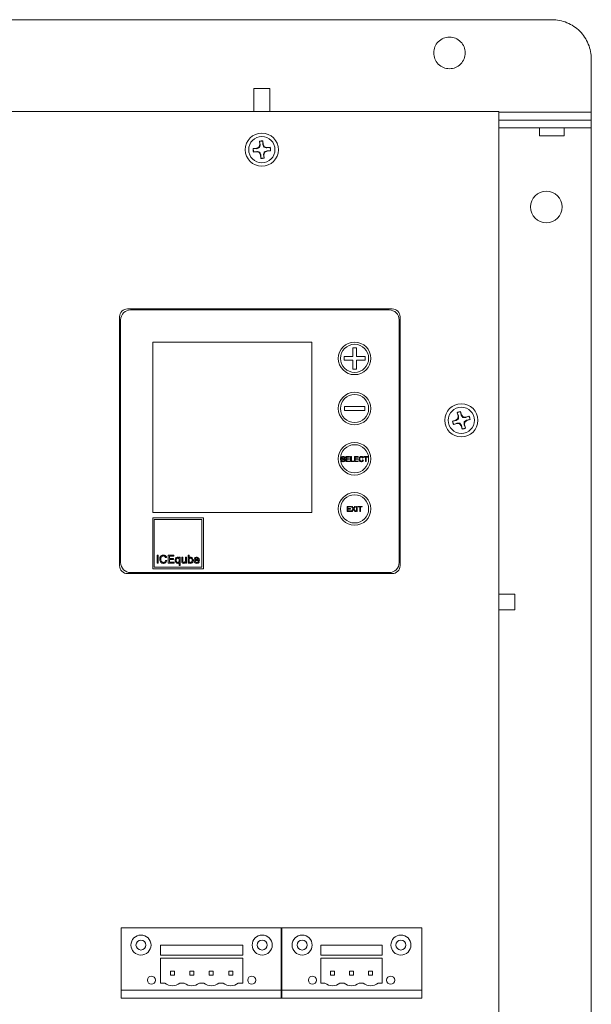
# Model space of a CAD drawing. Units: inches. Extents: x 0.3 to 51.1, y 0.2 to 72.2.
# Drawn here: x 36.5 to 39.4, y 30.9 to 35.8 of the extents above; entities that cross this region are included whole.
import ezdxf

# ---------------------------------------------------------------- set-up
doc = ezdxf.new("R2010")
doc.units = ezdxf.units.IN
doc.header["$MEASUREMENT"] = 0

msp = doc.modelspace()

# ---------------------------------------------------------------- linework, layer by layer
at = {"color": 7, "linetype": 'Continuous', "lineweight": 15}
for p, q in [((39.1782, 35.8111), (28.4144, 35.8111)), ((39.3751, 35.6143), (39.3751, 35.3505)), ((37.694, 35.4686), (37.694, 35.3544)), ((37.7727, 35.4686), (37.694, 35.4686)), ((37.7727, 35.3544), (37.7727, 35.4686)), ((28.6782, 35.3544), (38.9144, 35.3544)), ((38.9144, 35.3544), (38.9144, 29.0552)), ((39.3751, 35.3505), (38.9144, 35.3505)), ((39.3751, 35.3111), (39.3751, 35.3505)), ((39.3751, 35.3111), (38.9144, 35.3111)), ((38.9144, 35.2718), (39.3751, 35.2718)), ((39.1162, 35.2718), (39.1162, 35.2324)), ((39.2402, 35.2324), (39.2402, 35.2718)), ((39.3751, 35.2718), (39.3751, 35.3111)), ((39.3751, 35.2718), (39.3751, 10.8623)), ((39.2402, 35.2324), (39.1162, 35.2324)), ((37.7186, 35.1762), (37.707, 35.1703)), ((37.7076, 35.1684), (37.7211, 35.174)), ((37.7227, 35.1886), (37.7186, 35.1762)), ((37.7211, 35.174), (37.7186, 35.1762)), ((37.7215, 35.2055), (37.7227, 35.1886)), ((37.722, 35.2045), (37.7215, 35.2055)), ((37.7248, 35.1883), (37.722, 35.2045)), ((37.7248, 35.1883), (37.7227, 35.1886)), ((37.7386, 35.2057), (37.7382, 35.1893)), ((37.7382, 35.1893), (37.7402, 35.1898)), ((37.7382, 35.1893), (37.7439, 35.1757)), ((37.7386, 35.2057), (37.7389, 35.2068)), ((37.7402, 35.1898), (37.7389, 35.2068)), ((37.746, 35.1782), (37.7402, 35.1898)), ((37.7439, 35.1757), (37.746, 35.1782)), ((37.7584, 35.1741), (37.746, 35.1782)), ((37.7581, 35.172), (37.7743, 35.1749)), ((37.7581, 35.172), (37.7584, 35.1741)), ((37.7754, 35.1753), (37.7584, 35.1741)), ((37.7743, 35.1749), (37.7754, 35.1753)), ((37.707, 35.1703), (37.69, 35.1691)), ((37.6911, 35.1688), (37.69, 35.1691)), ((37.6911, 35.1688), (37.7076, 35.1684)), ((37.6913, 35.1517), (37.7083, 35.1529)), ((37.6923, 35.1521), (37.6913, 35.1517)), ((37.7085, 35.1549), (37.6923, 35.1521)), ((37.7076, 35.1684), (37.707, 35.1703)), ((37.7085, 35.1549), (37.7083, 35.1529)), ((37.7083, 35.1529), (37.7206, 35.1488)), ((37.7228, 35.1513), (37.7206, 35.1488)), ((37.7206, 35.1488), (37.7265, 35.1372)), ((37.7285, 35.1377), (37.7228, 35.1513)), ((37.7285, 35.1377), (37.7265, 35.1372)), ((37.7265, 35.1372), (37.7277, 35.1202)), ((37.728, 35.1213), (37.7285, 35.1377)), ((37.7419, 35.1387), (37.7439, 35.1384)), ((37.7419, 35.1387), (37.7447, 35.1225)), ((37.7439, 35.1384), (37.748, 35.1508)), ((37.7451, 35.1215), (37.7439, 35.1384)), ((37.7591, 35.1586), (37.7455, 35.153)), ((37.7455, 35.153), (37.748, 35.1508)), ((37.748, 35.1508), (37.7597, 35.1567)), ((37.7591, 35.1586), (37.7597, 35.1567)), ((37.7755, 35.1582), (37.7591, 35.1586)), ((37.7597, 35.1567), (37.7766, 35.1579)), ((37.7755, 35.1582), (37.7766, 35.1579)), ((37.728, 35.1213), (37.7277, 35.1202)), ((37.7447, 35.1225), (37.7451, 35.1215)), ((38.3829, 34.3702), (37.064, 34.3702)), ((38.3674, 34.3653), (37.0796, 34.3653)), ((37.0247, 34.3308), (37.0247, 33.0907)), ((37.0296, 34.3153), (37.0296, 33.1062)), ((38.4174, 33.1062), (38.4174, 34.3153)), ((38.4223, 33.0907), (38.4223, 34.3308)), ((37.9831, 34.2053), (37.1896, 34.2053)), ((37.1896, 34.2053), (37.1896, 33.3553)), ((37.9831, 33.3553), (37.9831, 34.2053)), ((38.1864, 34.1765), (38.2051, 34.1765)), ((38.1864, 34.133), (38.1864, 34.1765)), ((38.2051, 34.1765), (38.2051, 34.133)), ((38.1428, 34.133), (38.1864, 34.133)), ((38.1428, 34.1143), (38.1428, 34.133)), ((38.1864, 34.1143), (38.1428, 34.1143)), ((38.1864, 34.0707), (38.1864, 34.1143)), ((38.2051, 34.133), (38.2486, 34.133)), ((38.2486, 34.1143), (38.2051, 34.1143)), ((38.2051, 34.1143), (38.2051, 34.0707)), ((38.2486, 34.133), (38.2486, 34.1143)), ((38.2051, 34.0707), (38.1864, 34.0707)), ((38.1446, 33.8844), (38.2472, 33.8844)), ((38.1446, 33.8634), (38.1446, 33.8844)), ((38.2472, 33.8634), (38.1446, 33.8634)), ((38.2472, 33.8844), (38.2472, 33.8634)), ((38.7068, 33.8522), (38.7061, 33.8532)), ((38.7061, 33.8532), (38.7113, 33.837)), ((38.7133, 33.8372), (38.7068, 33.8522)), ((38.7227, 33.8573), (38.7227, 33.8585)), ((38.7279, 33.8423), (38.7227, 33.8585)), ((38.7227, 33.8573), (38.7261, 33.8413)), ((38.7002, 33.8155), (38.684, 33.8104)), ((38.6852, 33.8103), (38.684, 33.8104)), ((38.6852, 33.8103), (38.7012, 33.8138)), ((38.7053, 33.8009), (38.6902, 33.7944)), ((38.7102, 33.824), (38.7002, 33.8155)), ((38.7012, 33.8138), (38.7002, 33.8155)), ((38.7012, 33.8138), (38.7131, 33.8225)), ((38.7053, 33.8009), (38.7055, 33.7989)), ((38.7113, 33.837), (38.7102, 33.824)), ((38.7131, 33.8225), (38.7102, 33.824)), ((38.7133, 33.8372), (38.7113, 33.837)), ((38.72, 33.8007), (38.7185, 33.7978)), ((38.7287, 33.7889), (38.72, 33.8007)), ((38.7261, 33.8413), (38.7279, 33.8423)), ((38.7261, 33.8413), (38.7348, 33.8294)), ((38.7363, 33.8323), (38.7279, 33.8423)), ((38.7348, 33.8294), (38.7363, 33.8323)), ((38.7493, 33.8312), (38.7363, 33.8323)), ((38.7536, 33.8164), (38.7418, 33.8077)), ((38.7418, 33.8077), (38.7447, 33.8062)), ((38.7436, 33.7932), (38.7447, 33.8062)), ((38.7447, 33.8062), (38.7546, 33.8146)), ((38.7655, 33.8364), (38.7493, 33.8312)), ((38.7495, 33.8292), (38.7493, 33.8312)), ((38.7495, 33.8292), (38.7646, 33.8357)), ((38.7697, 33.8198), (38.7536, 33.8164)), ((38.7536, 33.8164), (38.7546, 33.8146)), ((38.7546, 33.8146), (38.7708, 33.8198)), ((38.7646, 33.8357), (38.7655, 33.8364)), ((38.7697, 33.8198), (38.7708, 33.8198)), ((38.6893, 33.7937), (38.7055, 33.7989)), ((38.6902, 33.7944), (38.6893, 33.7937)), ((38.7055, 33.7989), (38.7185, 33.7978)), ((38.7185, 33.7978), (38.7269, 33.7879)), ((38.7287, 33.7889), (38.7269, 33.7879)), ((38.7269, 33.7879), (38.7321, 33.7717)), ((38.7322, 33.7728), (38.7287, 33.7889)), ((38.7322, 33.7728), (38.7321, 33.7717)), ((38.7415, 33.793), (38.7436, 33.7932)), ((38.7415, 33.793), (38.7481, 33.7779)), ((38.7488, 33.777), (38.7436, 33.7932)), ((38.7481, 33.7779), (38.7488, 33.777)), ((38.1279, 33.618), (38.1315, 33.618)), ((38.1471, 33.6274), (38.1435, 33.6274)), ((38.1526, 33.6345), (38.1704, 33.6345)), ((38.1526, 33.6093), (38.1526, 33.6345)), ((38.171, 33.6093), (38.1526, 33.6093)), ((38.1561, 33.6316), (38.1561, 33.6238)), ((38.1704, 33.6316), (38.1561, 33.6316)), ((38.1561, 33.6238), (38.1694, 33.6238)), ((38.1561, 33.6209), (38.1561, 33.6122)), ((38.1694, 33.6209), (38.1561, 33.6209)), ((38.1561, 33.6122), (38.171, 33.6122)), ((38.1694, 33.6238), (38.1694, 33.6209)), ((38.1704, 33.6345), (38.1704, 33.6316)), ((38.171, 33.6122), (38.171, 33.6093)), ((38.1759, 33.6345), (38.1795, 33.6345)), ((38.1759, 33.6093), (38.1759, 33.6345)), ((38.1915, 33.6093), (38.1759, 33.6093)), ((38.1795, 33.6345), (38.1795, 33.6122)), ((38.1795, 33.6122), (38.1915, 33.6122)), ((38.1915, 33.6122), (38.1915, 33.6093)), ((38.1954, 33.6345), (38.2132, 33.6345)), ((38.1954, 33.6093), (38.1954, 33.6345)), ((38.2138, 33.6093), (38.1954, 33.6093)), ((38.1989, 33.6316), (38.1989, 33.6238)), ((38.2132, 33.6316), (38.1989, 33.6316)), ((38.1989, 33.6238), (38.2122, 33.6238)), ((38.1989, 33.6209), (38.1989, 33.6122)), ((38.2122, 33.6209), (38.1989, 33.6209)), ((38.1989, 33.6122), (38.2138, 33.6122)), ((38.2122, 33.6238), (38.2122, 33.6209)), ((38.2132, 33.6345), (38.2132, 33.6316)), ((38.2138, 33.6122), (38.2138, 33.6093)), ((38.2388, 33.6275), (38.2352, 33.6268)), ((38.2359, 33.6182), (38.2394, 33.6174)), ((38.242, 33.6345), (38.2618, 33.6345)), ((38.242, 33.6316), (38.242, 33.6345)), ((38.2501, 33.6316), (38.242, 33.6316)), ((38.2501, 33.6093), (38.2501, 33.6316)), ((38.2537, 33.6093), (38.2501, 33.6093)), ((38.2618, 33.6316), (38.2537, 33.6316)), ((38.2537, 33.6316), (38.2537, 33.6093)), ((38.2618, 33.6345), (38.2618, 33.6316)), ((38.1583, 33.3862), (38.1761, 33.3862)), ((38.1583, 33.3609), (38.1583, 33.3862)), ((38.1768, 33.3609), (38.1583, 33.3609)), ((38.1619, 33.3833), (38.1619, 33.3755)), ((38.1761, 33.3833), (38.1619, 33.3833)), ((38.1619, 33.3755), (38.1752, 33.3755)), ((38.1619, 33.3726), (38.1619, 33.3638)), ((38.1752, 33.3726), (38.1619, 33.3726)), ((38.1619, 33.3638), (38.1768, 33.3638)), ((38.1752, 33.3755), (38.1752, 33.3726)), ((38.1761, 33.3862), (38.1761, 33.3833)), ((38.1768, 33.3638), (38.1768, 33.3609)), ((38.1789, 33.3609), (38.1882, 33.3745)), ((38.1832, 33.3609), (38.1789, 33.3609)), ((38.1802, 33.3862), (38.1845, 33.3862)), ((38.1882, 33.3745), (38.1802, 33.3862)), ((38.1892, 33.3696), (38.1832, 33.3609)), ((38.1845, 33.3862), (38.1889, 33.3798)), ((38.1976, 33.3609), (38.1914, 33.3698)), ((38.1918, 33.3798), (38.1962, 33.3862)), ((38.2006, 33.3862), (38.1925, 33.3745)), ((38.1925, 33.3745), (38.2019, 33.3609)), ((38.1962, 33.3862), (38.2006, 33.3862)), ((38.2019, 33.3609), (38.1976, 33.3609)), ((38.2053, 33.3862), (38.2089, 33.3862)), ((38.2053, 33.3609), (38.2053, 33.3862)), ((38.2089, 33.3609), (38.2053, 33.3609)), ((38.2089, 33.3862), (38.2089, 33.3609)), ((38.2127, 33.3862), (38.2325, 33.3862)), ((38.2127, 33.3833), (38.2127, 33.3862)), ((38.2209, 33.3833), (38.2127, 33.3833)), ((38.2209, 33.3609), (38.2209, 33.3833)), ((38.2244, 33.3609), (38.2209, 33.3609)), ((38.2325, 33.3833), (38.2244, 33.3833)), ((38.2244, 33.3833), (38.2244, 33.3609)), ((38.2325, 33.3862), (38.2325, 33.3833)), ((37.1896, 33.3553), (37.9831, 33.3553)), ((37.4426, 33.3289), (37.1896, 33.3289)), ((37.1896, 33.3289), (37.1896, 33.0759)), ((37.1971, 33.3214), (37.1971, 33.0834)), ((37.4351, 33.3214), (37.1971, 33.3214)), ((37.4351, 33.0834), (37.4351, 33.3214)), ((37.4426, 33.0759), (37.4426, 33.3289)), ((37.2114, 33.1435), (37.2171, 33.1435)), ((37.2114, 33.1031), (37.2114, 33.1435)), ((37.2171, 33.1435), (37.2171, 33.1031)), ((37.2586, 33.1323), (37.2528, 33.1311)), ((37.2539, 33.1173), (37.2596, 33.116)), ((37.2669, 33.1435), (37.2954, 33.1435)), ((37.2669, 33.1031), (37.2669, 33.1435)), ((37.2726, 33.1389), (37.2726, 33.1264)), ((37.2954, 33.1389), (37.2726, 33.1389)), ((37.2726, 33.1264), (37.2938, 33.1264)), ((37.2726, 33.1217), (37.2726, 33.1077)), ((37.2938, 33.1217), (37.2726, 33.1217)), ((37.2938, 33.1264), (37.2938, 33.1217)), ((37.2954, 33.1435), (37.2954, 33.1389)), ((37.3217, 33.1326), (37.3269, 33.1326)), ((37.3217, 33.1279), (37.3217, 33.1326)), ((37.3269, 33.1326), (37.3269, 33.0922)), ((37.3343, 33.1326), (37.3394, 33.1326)), ((37.3343, 33.1144), (37.3343, 33.1326)), ((37.3394, 33.1326), (37.3394, 33.1166)), ((37.3529, 33.1326), (37.3581, 33.1326)), ((37.3529, 33.1171), (37.3529, 33.1326)), ((37.3581, 33.1326), (37.3581, 33.1031)), ((37.3654, 33.1435), (37.3706, 33.1435)), ((37.3654, 33.1031), (37.3654, 33.1435)), ((37.3706, 33.1435), (37.3706, 33.1286)), ((37.4001, 33.1212), (37.4167, 33.1212)), ((37.4219, 33.1166), (37.4001, 33.1166)), ((37.1896, 33.0759), (37.4426, 33.0759)), ((37.1971, 33.0834), (37.4351, 33.0834)), ((37.2171, 33.1031), (37.2114, 33.1031)), ((37.2964, 33.1031), (37.2669, 33.1031)), ((37.2726, 33.1077), (37.2964, 33.1077)), ((37.2964, 33.1077), (37.2964, 33.1031)), ((37.3217, 33.0922), (37.3217, 33.1069)), ((37.3269, 33.0922), (37.3217, 33.0922)), ((37.3529, 33.1031), (37.3529, 33.1079)), ((37.3581, 33.1031), (37.3529, 33.1031)), ((37.3706, 33.1031), (37.3654, 33.1031)), ((37.3706, 33.1075), (37.3706, 33.1031)), ((37.4167, 33.1119), (37.4217, 33.1114)), ((37.064, 33.0513), (38.3829, 33.0513)), ((37.0796, 33.0562), (38.3674, 33.0562)), ((38.9932, 32.9489), (38.9144, 32.9489)), ((38.9932, 32.8702), (38.9932, 32.9489)), ((38.9144, 32.8702), (38.9932, 32.8702)), ((37.033, 30.9759), (37.033, 31.2859)), ((37.033, 31.2859), (37.833, 31.2859)), ((37.8302, 31.2859), (38.5302, 31.2859)), ((37.8302, 30.9759), (37.8302, 31.2859)), ((37.833, 30.9759), (37.833, 31.2859)), ((38.5302, 30.9759), (38.5302, 31.2859)), ((37.638, 31.2009), (37.228, 31.2009)), ((37.228, 31.2009), (37.228, 31.1509)), ((37.638, 31.1509), (37.638, 31.2009)), ((38.0277, 31.2009), (38.0277, 31.1509)), ((38.3327, 31.2009), (38.0277, 31.2009)), ((38.3327, 31.1509), (38.3327, 31.2009)), ((37.228, 31.1509), (37.638, 31.1509)), ((38.0277, 31.1509), (38.3327, 31.1509)), ((37.638, 31.1359), (37.228, 31.1359)), ((37.228, 31.1359), (37.228, 31.0109)), ((37.638, 31.0109), (37.638, 31.1359)), ((38.3327, 31.1359), (38.0277, 31.1359)), ((38.0277, 31.1359), (38.0277, 31.0109)), ((38.3327, 31.0109), (38.3327, 31.1359)), ((37.2975, 31.0709), (37.2775, 31.0709)), ((37.2775, 31.0709), (37.2775, 31.0509)), ((37.2975, 31.0509), (37.2975, 31.0709)), ((37.3945, 31.0709), (37.3745, 31.0709)), ((37.3745, 31.0709), (37.3745, 31.0509)), ((37.3945, 31.0509), (37.3945, 31.0709)), ((37.4915, 31.0709), (37.4715, 31.0709)), ((37.4715, 31.0709), (37.4715, 31.0509)), ((37.4915, 31.0509), (37.4915, 31.0709)), ((37.5885, 31.0709), (37.5685, 31.0709)), ((37.5685, 31.0709), (37.5685, 31.0509)), ((37.5885, 31.0509), (37.5885, 31.0709)), ((38.0952, 31.0709), (38.0752, 31.0709)), ((38.0752, 31.0709), (38.0752, 31.0509)), ((38.0952, 31.0509), (38.0952, 31.0709)), ((38.1902, 31.0709), (38.1702, 31.0709)), ((38.1702, 31.0709), (38.1702, 31.0509)), ((38.1902, 31.0509), (38.1902, 31.0709)), ((38.2852, 31.0709), (38.2652, 31.0709)), ((38.2652, 31.0709), (38.2652, 31.0509)), ((38.2852, 31.0509), (38.2852, 31.0709)), ((37.228, 31.0109), (37.25, 31.0109)), ((37.2775, 31.0509), (37.2975, 31.0509)), ((37.325, 31.0109), (37.347, 31.0109)), ((37.3745, 31.0509), (37.3945, 31.0509)), ((37.422, 31.0109), (37.444, 31.0109)), ((37.4715, 31.0509), (37.4915, 31.0509)), ((37.519, 31.0109), (37.541, 31.0109)), ((37.5685, 31.0509), (37.5885, 31.0509)), ((37.616, 31.0109), (37.638, 31.0109)), ((38.0277, 31.0109), (38.0477, 31.0109)), ((38.0752, 31.0509), (38.0952, 31.0509)), ((38.1227, 31.0109), (38.1427, 31.0109)), ((38.1702, 31.0509), (38.1902, 31.0509)), ((38.2177, 31.0109), (38.2377, 31.0109)), ((38.2652, 31.0509), (38.2852, 31.0509)), ((38.3127, 31.0109), (38.3327, 31.0109)), ((37.833, 30.9759), (37.033, 30.9759)), ((37.033, 30.9759), (37.033, 30.9359)), ((38.5302, 30.9759), (37.8302, 30.9759)), ((37.8302, 30.9759), (37.8302, 30.9359)), ((37.833, 30.9359), (37.833, 30.9759)), ((38.5302, 30.9359), (38.5302, 30.9759)), ((37.033, 30.9359), (37.833, 30.9359)), ((37.8302, 30.9359), (38.5302, 30.9359))]:
    msp.add_line(p, q, dxfattribs=at)
for centre, radius in [((37.7333, 35.1635), 0.0827), ((37.7333, 35.1635), 0.0655), ((39.1507, 34.8781), 0.0787), ((38.1954, 34.1238), 0.0812), ((38.1954, 34.1238), 0.07), ((38.1954, 33.8738), 0.0812), ((38.1954, 33.8738), 0.07), ((38.7274, 33.8151), 0.0827), ((38.7274, 33.8151), 0.0655), ((38.1954, 33.6238), 0.0812), ((38.1954, 33.6238), 0.07), ((38.1954, 33.3738), 0.0812), ((38.1954, 33.3738), 0.07), ((37.131, 31.2009), 0.05), ((37.735, 31.2009), 0.05), ((37.9341, 31.2009), 0.05), ((38.4263, 31.2009), 0.05), ((37.131, 31.2009), 0.025), ((37.735, 31.2009), 0.025), ((37.9341, 31.2009), 0.025), ((38.4263, 31.2009), 0.025), ((37.183, 31.0259), 0.02), ((37.683, 31.0259), 0.02), ((37.9852, 31.0259), 0.02), ((38.3752, 31.0259), 0.02)]:
    msp.add_circle(centre, radius, dxfattribs=at)
for centre, radius, start, end in [((37.7333, 35.1635), 0.0437, 82.6301, 105.704), ((37.7333, 35.1635), 0.0425, 82.8274, 105.5067), ((37.7333, 35.1635), 0.0425, 352.8274, 15.5067), ((37.7333, 35.1635), 0.0437, 352.6301, 15.704), ((37.7333, 35.1635), 0.0437, 172.6301, 195.704), ((37.7333, 35.1635), 0.0425, 172.8274, 195.5067), ((37.7333, 35.1635), 0.0437, 262.6301, 285.704), ((37.7333, 35.1635), 0.0425, 262.8274, 285.5067), ((37.064, 34.3308), 0.0394, 90, 180), ((37.0796, 34.3153), 0.05, 90, 180), ((38.3674, 34.3153), 0.05, 0, 90), ((38.3829, 34.3308), 0.0394, 0, 90), ((38.7274, 33.8151), 0.0437, 96.1882, 119.2621), ((38.7274, 33.8151), 0.0425, 96.3856, 119.0648), ((38.7274, 33.8151), 0.0437, 186.1882, 209.2621), ((38.7274, 33.8151), 0.0425, 186.3856, 209.0648), ((38.7274, 33.8151), 0.0425, 6.3856, 29.0648), ((38.7274, 33.8151), 0.0437, 6.1882, 29.2621), ((38.7274, 33.8151), 0.0437, 276.1882, 299.2621), ((38.7274, 33.8151), 0.0425, 276.3856, 299.0648), ((37.064, 33.0907), 0.0394, 180, 270), ((37.0796, 33.1062), 0.05, 180, 270), ((38.3674, 33.1062), 0.05, 270, 0), ((38.3829, 33.0907), 0.0394, 270, 0), ((37.2875, 31.0609), 0.0625, 233.1301, 306.8699), ((37.3845, 31.0609), 0.0625, 233.1301, 306.8699), ((37.4815, 31.0609), 0.0625, 233.1301, 306.8699), ((37.5785, 31.0609), 0.0625, 233.1301, 306.8699), ((38.0852, 31.0609), 0.0625, 233.1301, 306.8699), ((38.1802, 31.0609), 0.0625, 233.1301, 306.8699), ((38.2752, 31.0609), 0.0625, 233.1301, 306.8699)]:
    msp.add_arc(centre, radius, start, end, dxfattribs=at)
for points, knots in [([(39.3751, 35.6143), (39.3743, 35.6272), (39.3729, 35.6529), (39.3612, 35.6901), (39.343, 35.7244), (39.3183, 35.7544), (39.2883, 35.779), (39.254, 35.7972), (39.2169, 35.8089), (39.1911, 35.8104), (39.1782, 35.8111)], [0, 0, 0, 0, 0.124997, 0.250002, 0.374996, 0.499998, 0.625002, 0.749997, 0.874999, 1, 1, 1, 1]), ([(38.5896, 35.6458), (38.5908, 35.6561), (38.5932, 35.6767), (38.6114, 35.7029), (38.6374, 35.7204), (38.6684, 35.7266), (38.6993, 35.7204), (38.7253, 35.7029), (38.7436, 35.6767), (38.7459, 35.6561), (38.7471, 35.6458)], [0, 0, 0, 0, 0.124994, 0.249996, 0.375, 0.499999, 0.625002, 0.750002, 0.875006, 1, 1, 1, 1]), ([(38.7471, 35.6458), (38.7459, 35.6355), (38.7436, 35.6149), (38.7253, 35.5887), (38.6993, 35.5711), (38.6684, 35.565), (38.6374, 35.5711), (38.6114, 35.5887), (38.5932, 35.6149), (38.5908, 35.6355), (38.5896, 35.6458)], [0, 0, 0, 0, 0.125001, 0.2500027, 0.3750004, 0.5000014, 0.6249978, 0.7499995, 0.8749985, 1, 1, 1, 1]), ([(37.7211, 35.174), (37.7221, 35.1776), (37.7234, 35.1826), (37.7245, 35.187), (37.7248, 35.1883)], [0, 0, 0, 0, 0.705539, 1, 1, 1, 1]), ([(37.7439, 35.1757), (37.7474, 35.1747), (37.7525, 35.1734), (37.7568, 35.1724), (37.7581, 35.172)], [0, 0, 0, 0, 0.705551, 1, 1, 1, 1]), ([(37.7228, 35.1513), (37.7192, 35.1522), (37.7142, 35.1536), (37.7098, 35.1546), (37.7085, 35.1549)], [0, 0, 0, 0, 0.705573, 1, 1, 1, 1]), ([(37.7455, 35.153), (37.7446, 35.1494), (37.7432, 35.1444), (37.7422, 35.14), (37.7419, 35.1387)], [0, 0, 0, 0, 0.7055673, 1, 1, 1, 1]), ([(38.72, 33.8007), (38.7164, 33.8008), (38.7111, 33.801), (38.7066, 33.801), (38.7053, 33.8009)], [0, 0, 0, 0, 0.7055444, 1, 1, 1, 1]), ([(38.7131, 33.8225), (38.7132, 33.8261), (38.7133, 33.8314), (38.7133, 33.8359), (38.7133, 33.8372)], [0, 0, 0, 0, 0.705577, 1, 1, 1, 1]), ([(38.7348, 33.8294), (38.7385, 33.8293), (38.7437, 33.8292), (38.7482, 33.8292), (38.7495, 33.8292)], [0, 0, 0, 0, 0.7055766, 1, 1, 1, 1]), ([(38.7418, 33.8077), (38.7417, 33.804), (38.7415, 33.7988), (38.7415, 33.7943), (38.7415, 33.793)], [0, 0, 0, 0, 0.705577, 1, 1, 1, 1]), ([(38.1385, 33.6089), (38.1371, 33.609), (38.1341, 33.6092), (38.1304, 33.6113), (38.1283, 33.6146), (38.1281, 33.6169), (38.1279, 33.618)], [0, 0, 0, 0, 0.280849, 0.559592, 0.779638, 1, 1, 1, 1]), ([(38.1289, 33.6279), (38.129, 33.6287), (38.1292, 33.6303), (38.1304, 33.6323), (38.1332, 33.6344), (38.1358, 33.6347), (38.1377, 33.6349)], [0, 0, 0, 0, 0.187058, 0.374133, 0.561146, 1, 1, 1, 1]), ([(38.1326, 33.6225), (38.1321, 33.6228), (38.1309, 33.6234), (38.1293, 33.6252), (38.1291, 33.6269), (38.1289, 33.6279)], [0, 0, 0, 0, 0.2815456, 0.5624593, 1, 1, 1, 1]), ([(38.1315, 33.618), (38.1317, 33.617), (38.1319, 33.6151), (38.1338, 33.613), (38.1361, 33.612), (38.1376, 33.6119), (38.1384, 33.6119)], [0, 0, 0, 0, 0.280726, 0.5587, 0.779203, 1, 1, 1, 1]), ([(38.1378, 33.6319), (38.1371, 33.6319), (38.1358, 33.6319), (38.1339, 33.6312), (38.1327, 33.6298), (38.1326, 33.6287), (38.1325, 33.6282)], [0, 0, 0, 0, 0.281288, 0.560815, 0.780617, 1, 1, 1, 1]), ([(38.1325, 33.6282), (38.1325, 33.6277), (38.1326, 33.6269), (38.1331, 33.6262), (38.1334, 33.6259)], [0, 0, 0, 0, 0.560048, 1, 1, 1, 1]), ([(38.1415, 33.6197), (38.1405, 33.62), (38.1388, 33.6205), (38.1365, 33.6211), (38.1345, 33.6217), (38.1333, 33.6222), (38.1326, 33.6225)], [0, 0, 0, 0, 0.339915, 0.559999, 0.780085, 1, 1, 1, 1]), ([(38.1334, 33.6259), (38.1345, 33.6254), (38.1362, 33.6245), (38.1389, 33.6239), (38.1411, 33.6234), (38.1426, 33.6228), (38.1433, 33.6225)], [0, 0, 0, 0, 0.338402, 0.558922, 0.779537, 1, 1, 1, 1]), ([(38.1377, 33.6349), (38.1389, 33.6348), (38.1414, 33.6346), (38.1447, 33.633), (38.1467, 33.6304), (38.1469, 33.6284), (38.1471, 33.6274)], [0, 0, 0, 0, 0.2807884, 0.5601297, 0.7798673, 1, 1, 1, 1]), ([(38.1435, 33.6274), (38.1434, 33.6282), (38.1431, 33.6297), (38.1411, 33.6317), (38.1391, 33.6319), (38.1378, 33.6319)], [0, 0, 0, 0, 0.280956, 0.560297, 1, 1, 1, 1]), ([(38.1384, 33.6119), (38.1391, 33.6119), (38.1406, 33.612), (38.1426, 33.6129), (38.1439, 33.6145), (38.1441, 33.6157), (38.1441, 33.6163)], [0, 0, 0, 0, 0.2808878, 0.5608197, 0.7807001, 1, 1, 1, 1]), ([(38.1477, 33.6164), (38.1475, 33.6152), (38.1471, 33.6127), (38.1437, 33.6095), (38.1405, 33.6092), (38.1385, 33.6089)], [0, 0, 0, 0, 0.28003, 0.560149, 1, 1, 1, 1]), ([(38.1441, 33.6163), (38.1441, 33.6167), (38.144, 33.6176), (38.1431, 33.6189), (38.1421, 33.6194), (38.1415, 33.6197)], [0, 0, 0, 0, 0.280098, 0.5600602, 1, 1, 1, 1]), ([(38.1433, 33.6225), (38.144, 33.6222), (38.1453, 33.6215), (38.1468, 33.62), (38.1476, 33.6182), (38.1477, 33.617), (38.1477, 33.6164)], [0, 0, 0, 0, 0.280359, 0.559904, 0.780055, 1, 1, 1, 1]), ([(38.2174, 33.6221), (38.2175, 33.6239), (38.2178, 33.6276), (38.2206, 33.632), (38.2248, 33.6345), (38.2276, 33.6347), (38.229, 33.6349)], [0, 0, 0, 0, 0.280469, 0.559557, 0.779613, 1, 1, 1, 1]), ([(38.2291, 33.6089), (38.2272, 33.6091), (38.2234, 33.6094), (38.2194, 33.6132), (38.2177, 33.6177), (38.2175, 33.6206), (38.2174, 33.6221)], [0, 0, 0, 0, 0.279944, 0.558117, 0.778852, 1, 1, 1, 1]), ([(38.2289, 33.6319), (38.228, 33.6319), (38.2262, 33.6318), (38.2238, 33.6304), (38.2213, 33.6273), (38.2211, 33.6242), (38.221, 33.6221)], [0, 0, 0, 0, 0.187239, 0.373865, 0.560634, 1, 1, 1, 1]), ([(38.221, 33.6221), (38.221, 33.6207), (38.2212, 33.618), (38.2226, 33.6144), (38.2256, 33.6122), (38.2277, 33.612), (38.2288, 33.6119)], [0, 0, 0, 0, 0.281224, 0.560659, 0.78013, 1, 1, 1, 1]), ([(38.2288, 33.6119), (38.2297, 33.6119), (38.2317, 33.6121), (38.2346, 33.6143), (38.2354, 33.6167), (38.2359, 33.6182)], [0, 0, 0, 0, 0.280702, 0.560997, 1, 1, 1, 1]), ([(38.2352, 33.6268), (38.2349, 33.6275), (38.2344, 33.6291), (38.2328, 33.6309), (38.2308, 33.6318), (38.2295, 33.6319), (38.2289, 33.6319)], [0, 0, 0, 0, 0.280578, 0.559807, 0.779693, 1, 1, 1, 1]), ([(38.229, 33.6349), (38.2303, 33.6348), (38.2327, 33.6346), (38.2358, 33.6328), (38.2378, 33.6303), (38.2385, 33.6284), (38.2388, 33.6275)], [0, 0, 0, 0, 0.280055, 0.559462, 0.779467, 1, 1, 1, 1]), ([(38.2394, 33.6174), (38.239, 33.6161), (38.2382, 33.6135), (38.2355, 33.6107), (38.2323, 33.6091), (38.2302, 33.609), (38.2291, 33.6089)], [0, 0, 0, 0, 0.280272, 0.559501, 0.77959, 1, 1, 1, 1]), ([(38.1889, 33.3798), (38.1892, 33.3793), (38.1896, 33.3787), (38.19, 33.378), (38.1901, 33.3776), (38.1902, 33.3774)], [0, 0, 0, 0, 0.560892, 0.781826, 1, 1, 1, 1]), ([(38.1904, 33.3713), (38.1902, 33.371), (38.1898, 33.3704), (38.1894, 33.3699), (38.1892, 33.3696)], [0, 0, 0, 0, 0.559549, 1, 1, 1, 1]), ([(38.1902, 33.3774), (38.1905, 33.3778), (38.191, 33.3786), (38.1916, 33.3794), (38.1918, 33.3798)], [0, 0, 0, 0, 0.559904, 1, 1, 1, 1]), ([(38.1914, 33.3698), (38.1912, 33.3701), (38.1909, 33.3706), (38.1905, 33.3711), (38.1904, 33.3713)], [0, 0, 0, 0, 0.560553, 1, 1, 1, 1]), ([(37.2243, 33.1236), (37.2245, 33.1265), (37.225, 33.1323), (37.2295, 33.1395), (37.2361, 33.1434), (37.2407, 33.1438), (37.243, 33.144)], [0, 0, 0, 0, 0.2804613, 0.5595677, 0.7796047, 1, 1, 1, 1]), ([(37.2431, 33.1026), (37.24, 33.1028), (37.234, 33.1032), (37.2276, 33.1094), (37.2248, 33.1166), (37.2245, 33.1213), (37.2243, 33.1236)], [0, 0, 0, 0, 0.27995, 0.558076, 0.778934, 1, 1, 1, 1]), ([(37.2427, 33.1394), (37.2413, 33.1393), (37.2384, 33.1391), (37.2346, 33.1369), (37.2307, 33.1319), (37.2303, 33.127), (37.23, 33.1236)], [0, 0, 0, 0, 0.1872294, 0.3738724, 0.5606979, 1, 1, 1, 1]), ([(37.23, 33.1236), (37.2301, 33.1214), (37.2304, 33.1171), (37.2327, 33.1113), (37.2374, 33.1078), (37.2408, 33.1074), (37.2425, 33.1072)], [0, 0, 0, 0, 0.281204, 0.56071, 0.780134, 1, 1, 1, 1]), ([(37.2425, 33.1072), (37.2441, 33.1074), (37.2472, 33.1077), (37.2519, 33.1111), (37.2531, 33.115), (37.2539, 33.1173)], [0, 0, 0, 0, 0.28071, 0.560938, 1, 1, 1, 1]), ([(37.2528, 33.1311), (37.2524, 33.1323), (37.2515, 33.1348), (37.249, 33.1377), (37.2458, 33.1392), (37.2437, 33.1393), (37.2427, 33.1394)], [0, 0, 0, 0, 0.280507, 0.559735, 0.779657, 1, 1, 1, 1]), ([(37.243, 33.144), (37.2449, 33.1439), (37.2489, 33.1436), (37.2538, 33.1407), (37.257, 33.1367), (37.258, 33.1337), (37.2586, 33.1323)], [0, 0, 0, 0, 0.28009, 0.559422, 0.779521, 1, 1, 1, 1]), ([(37.2596, 33.116), (37.2589, 33.1139), (37.2576, 33.1098), (37.2533, 33.1053), (37.2482, 33.1029), (37.2448, 33.1027), (37.2431, 33.1026)], [0, 0, 0, 0, 0.280269, 0.559569, 0.779578, 1, 1, 1, 1]), ([(37.3015, 33.1181), (37.3016, 33.1201), (37.3019, 33.1242), (37.3044, 33.1293), (37.3087, 33.1326), (37.3119, 33.133), (37.3135, 33.1331)], [0, 0, 0, 0, 0.280859, 0.560424, 0.780092, 1, 1, 1, 1]), ([(37.3141, 33.1026), (37.312, 33.1029), (37.3079, 33.1036), (37.3024, 33.1094), (37.3018, 33.1148), (37.3015, 33.1181)], [0, 0, 0, 0, 0.279604, 0.560414, 1, 1, 1, 1]), ([(37.314, 33.1285), (37.3134, 33.1284), (37.3122, 33.1283), (37.31, 33.1273), (37.307, 33.1241), (37.3068, 33.1203), (37.3067, 33.1179)], [0, 0, 0, 0, 0.125704, 0.251352, 0.501073, 1, 1, 1, 1]), ([(37.3067, 33.1179), (37.3067, 33.1165), (37.3069, 33.1137), (37.3084, 33.1101), (37.3111, 33.1077), (37.3133, 33.1074), (37.3144, 33.1072)], [0, 0, 0, 0, 0.281262, 0.560777, 0.780735, 1, 1, 1, 1]), ([(37.3135, 33.1331), (37.3144, 33.1331), (37.3163, 33.1329), (37.3195, 33.1312), (37.3209, 33.1291), (37.3217, 33.1279)], [0, 0, 0, 0, 0.280393, 0.560437, 1, 1, 1, 1]), ([(37.3217, 33.1174), (37.3215, 33.12), (37.3213, 33.1239), (37.3182, 33.1272), (37.3159, 33.1283), (37.3147, 33.1284), (37.314, 33.1285)], [0, 0, 0, 0, 0.4983882, 0.7487186, 0.8743255, 1, 1, 1, 1]), ([(37.3144, 33.1072), (37.3152, 33.1073), (37.317, 33.1075), (37.3192, 33.1092), (37.3214, 33.1123), (37.3216, 33.1153), (37.3217, 33.1174)], [0, 0, 0, 0, 0.186661, 0.373568, 0.560532, 1, 1, 1, 1]), ([(37.3346, 33.1098), (37.3344, 33.1106), (37.3343, 33.1122), (37.3343, 33.1137), (37.3343, 33.1144)], [0, 0, 0, 0, 0.559672, 1, 1, 1, 1]), ([(37.3394, 33.1166), (37.3394, 33.1156), (37.3394, 33.1138), (37.3397, 33.1121), (37.3397, 33.1114)], [0, 0, 0, 0, 0.560204, 1, 1, 1, 1]), ([(37.3453, 33.1072), (37.3462, 33.1073), (37.348, 33.1075), (37.3504, 33.1088), (37.3529, 33.1119), (37.3529, 33.1149), (37.3529, 33.1171)], [0, 0, 0, 0, 0.1870747, 0.3742313, 0.5608186, 1, 1, 1, 1]), ([(37.3706, 33.1286), (37.3717, 33.13), (37.3738, 33.1326), (37.3771, 33.133), (37.3785, 33.1331)], [0, 0, 0, 0, 0.559659, 1, 1, 1, 1]), ([(37.3782, 33.1285), (37.3773, 33.1284), (37.3755, 33.1282), (37.3733, 33.1265), (37.3709, 33.1233), (37.3707, 33.1202), (37.3706, 33.1181)], [0, 0, 0, 0, 0.186654, 0.373573, 0.560868, 1, 1, 1, 1]), ([(37.3706, 33.1181), (37.3706, 33.1167), (37.3706, 33.1142), (37.3715, 33.1119), (37.3719, 33.1109)], [0, 0, 0, 0, 0.560991, 1, 1, 1, 1]), ([(37.378, 33.1072), (37.3789, 33.1073), (37.3807, 33.1075), (37.383, 33.1093), (37.3853, 33.1126), (37.3855, 33.1157), (37.3856, 33.1179)], [0, 0, 0, 0, 0.1865404, 0.373544, 0.560707, 1, 1, 1, 1]), ([(37.3856, 33.1179), (37.3855, 33.1204), (37.3853, 33.1241), (37.3822, 33.1273), (37.38, 33.1283), (37.3788, 33.1284), (37.3782, 33.1285)], [0, 0, 0, 0, 0.498835, 0.748629, 0.874299, 1, 1, 1, 1]), ([(37.3785, 33.1331), (37.3805, 33.1329), (37.3846, 33.1323), (37.3899, 33.1267), (37.3904, 33.1215), (37.3908, 33.1183)], [0, 0, 0, 0, 0.280278, 0.559778, 1, 1, 1, 1]), ([(37.3908, 33.1183), (37.3907, 33.1162), (37.3905, 33.112), (37.3877, 33.1067), (37.3834, 33.1032), (37.3801, 33.1028), (37.3785, 33.1026)], [0, 0, 0, 0, 0.280879, 0.560315, 0.780358, 1, 1, 1, 1]), ([(37.3949, 33.1176), (37.3951, 33.1198), (37.3953, 33.1242), (37.3986, 33.1296), (37.4034, 33.1327), (37.4069, 33.133), (37.4086, 33.1331)], [0, 0, 0, 0, 0.280754, 0.559758, 0.77967, 1, 1, 1, 1]), ([(37.4089, 33.1026), (37.4067, 33.1028), (37.4023, 33.1031), (37.3974, 33.1073), (37.3952, 33.1125), (37.395, 33.1159), (37.3949, 33.1176)], [0, 0, 0, 0, 0.27997, 0.558646, 0.779017, 1, 1, 1, 1]), ([(37.4086, 33.1285), (37.4074, 33.1284), (37.4051, 33.1282), (37.4023, 33.1264), (37.4005, 33.1239), (37.4003, 33.1221), (37.4001, 33.1212)], [0, 0, 0, 0, 0.280185, 0.559712, 0.779589, 1, 1, 1, 1]), ([(37.4001, 33.1166), (37.4003, 33.1152), (37.4006, 33.1125), (37.4028, 33.1093), (37.4058, 33.1075), (37.4079, 33.1073), (37.4089, 33.1072)], [0, 0, 0, 0, 0.280757, 0.559749, 0.779683, 1, 1, 1, 1]), ([(37.4086, 33.1331), (37.4107, 33.1329), (37.415, 33.1324), (37.4196, 33.1281), (37.4216, 33.1229), (37.4218, 33.1196), (37.4219, 33.1179)], [0, 0, 0, 0, 0.2793795, 0.5584053, 0.778874, 1, 1, 1, 1]), ([(37.4148, 33.126), (37.4138, 33.1268), (37.4119, 33.1283), (37.4096, 33.1284), (37.4086, 33.1285)], [0, 0, 0, 0, 0.558597, 1, 1, 1, 1]), ([(37.4167, 33.1212), (37.4166, 33.1222), (37.4163, 33.124), (37.4153, 33.1254), (37.4148, 33.126)], [0, 0, 0, 0, 0.560654, 1, 1, 1, 1]), ([(37.4219, 33.1179), (37.4219, 33.1176), (37.4219, 33.1172), (37.4219, 33.1168), (37.4219, 33.1166)], [0, 0, 0, 0, 0.560041, 1, 1, 1, 1]), ([(37.3217, 33.1069), (37.3206, 33.1055), (37.3186, 33.1032), (37.3155, 33.1027), (37.3141, 33.1026)], [0, 0, 0, 0, 0.559342, 1, 1, 1, 1]), ([(37.3439, 33.1026), (37.3427, 33.1027), (37.3403, 33.1029), (37.3372, 33.1045), (37.3353, 33.107), (37.3348, 33.1088), (37.3346, 33.1098)], [0, 0, 0, 0, 0.280282, 0.560188, 0.779551, 1, 1, 1, 1]), ([(37.3397, 33.1114), (37.34, 33.1107), (37.3404, 33.1094), (37.3424, 33.1076), (37.3442, 33.1074), (37.3453, 33.1072)], [0, 0, 0, 0, 0.280888, 0.561169, 1, 1, 1, 1]), ([(37.3529, 33.1079), (37.3516, 33.1062), (37.3493, 33.1032), (37.3456, 33.1028), (37.3439, 33.1026)], [0, 0, 0, 0, 0.559463, 1, 1, 1, 1]), ([(37.3785, 33.1026), (37.3776, 33.1026), (37.3757, 33.1028), (37.3727, 33.1044), (37.3714, 33.1063), (37.3706, 33.1075)], [0, 0, 0, 0, 0.280398, 0.560584, 1, 1, 1, 1]), ([(37.3719, 33.1109), (37.3728, 33.1097), (37.3744, 33.1077), (37.3769, 33.1074), (37.378, 33.1072)], [0, 0, 0, 0, 0.559548, 1, 1, 1, 1]), ([(37.4089, 33.1072), (37.4098, 33.1073), (37.4116, 33.1074), (37.4147, 33.1087), (37.4159, 33.1107), (37.4167, 33.1119)], [0, 0, 0, 0, 0.281303, 0.561887, 1, 1, 1, 1]), ([(37.4217, 33.1114), (37.4211, 33.1099), (37.42, 33.107), (37.4155, 33.1032), (37.4114, 33.1028), (37.4089, 33.1026)], [0, 0, 0, 0, 0.2806091, 0.5608029, 1, 1, 1, 1])]:
    msp.add_open_spline(points, degree=3, knots=knots, dxfattribs=at)

doc.saveas('drawing.dxf')
